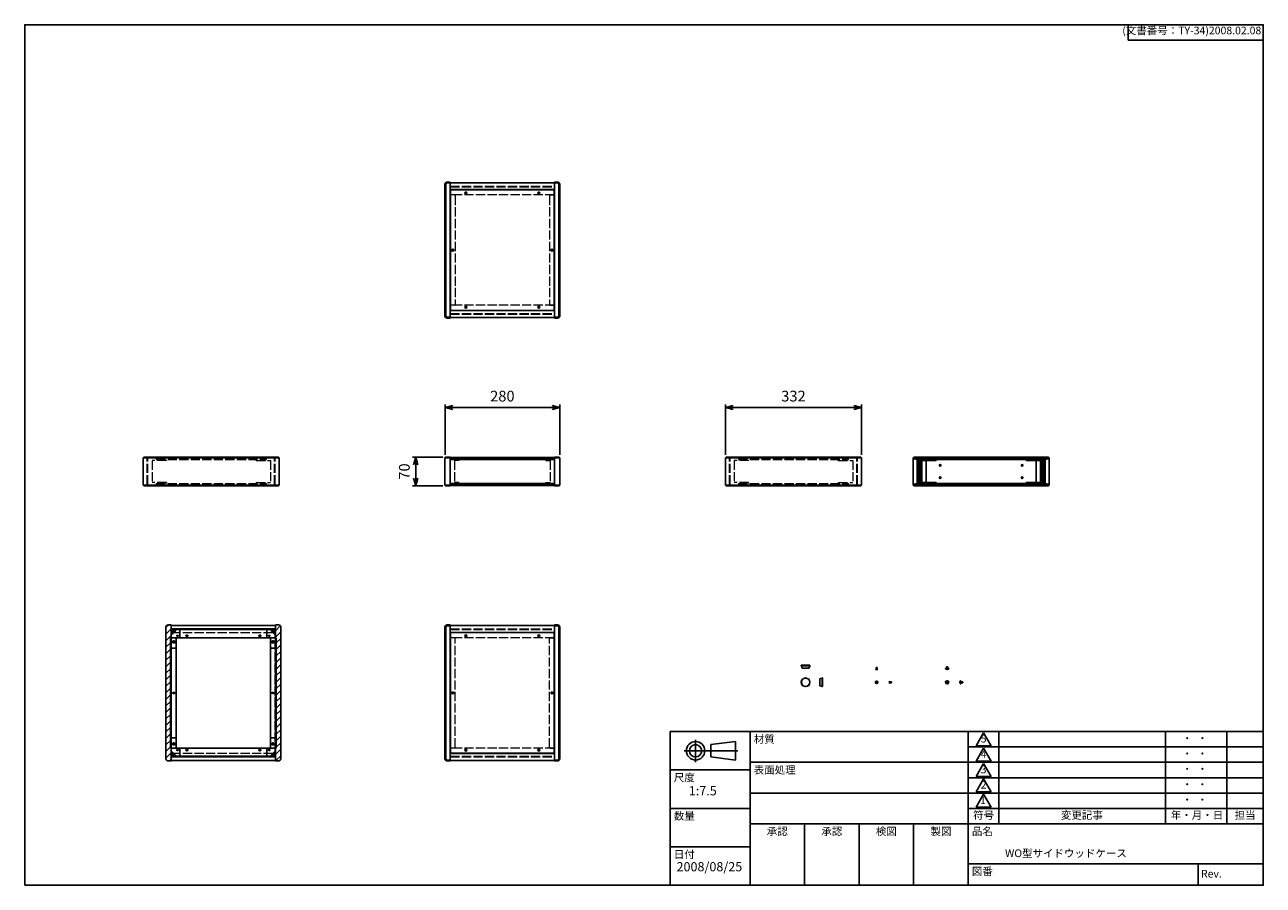
# Model space of a CAD drawing. Units: millimetres. Extents: x 0 to 3023, y 0 to 2100.
import ezdxf
from ezdxf.enums import TextEntityAlignment as Align

# ---------------------------------------------------------------- set-up
doc = ezdxf.new("R2010")
doc.units = ezdxf.units.MM
doc.header["$LTSCALE"] = 7.5
doc.linetypes.add('AM_ISO02W050x2', pattern=[3.75, 3, -0.75])
doc.linetypes.add('gen7a', pattern=[6.875, 4.75, -0.875, 0.375, -0.875])
doc.layers.add('7A', color=4, linetype='gen7a')
doc.layers.add('RAHM2', color=1, linetype='Continuous')
for name, color, linetype, lineweight in [('AM_5', 3, 'Continuous', 25), ('AM_8', 1, 'Continuous', 25), ('側板', 7, 'Continuous', 25), ('側板0', 7, 'AM_ISO02W050x2', 13), ('固定金具', 6, 'Continuous', 25), ('固定金具0', 6, 'AM_ISO02W050x2', 13), ('天板', 3, 'Continuous', 25), ('天板0', 3, 'AM_ISO02W050x2', 13), ('底板', 4, 'Continuous', 25), ('ｺﾞﾑ足', 8, 'Continuous', 25), ('ﾊﾟﾈﾙ', 5, 'Continuous', 25), ('ﾊﾟﾈﾙ0', 5, 'AM_ISO02W050x2', 13), ('ﾋﾞｽ', 8, 'Continuous', 25), ('ﾋﾞｽ0', 8, 'AM_ISO02W050x2', 13), ('ﾌﾚｰﾑ', 2, 'Continuous', 25), ('ﾌﾚｰﾑ0', 2, 'AM_ISO02W050x2', 13)]:
    doc.layers.add(name, color=color, linetype=linetype, lineweight=lineweight)
doc.styles.get("Standard").update_dxf_attribs({"font": 'ISOCP.SHX', "bigfont": 'EXTFONT.SHX'})
doc.dimstyles.new('AM_ISO$0', dxfattribs={"dimtxt": 3.5, "dimasz": 2.5, "dimexe": 1, "dimexo": 1, "dimgap": 1.5, "dimtad": 1, "dimdsep": 46, "dimtxsty": 'Standard', "dimblk": 'OPEN30', "dimcen": 0, "dimclrd": 256, "dimclre": 256, "dimclrt": 2, "dimadec": 0, "dimazin": 2, "dimtp": 0.1, "dimtm": 0.1, "dimtfac": 0.71, "dimtmove": 0, "dimatfit": 3, "dimldrblk": 'OPEN30', "dimfxl": 0, "dimlwd": -1, "dimlwe": -1, "dimarcsym": 0})
pattern_1 = [(45, (0, 0), (-6.36396, 6.36396), [])]

# ---------------------------------------------------------------- blocks, each defined once
blk = doc.blocks.new('TK-A3')
for p, q in [((359, 280), (359, 275)), ((359, 275), (403, 275))]:
    blk.add_line(p, q)
blk.add_lwpolyline([(0, 0), (403, 0), (403, 280), (0, 280)], close=True)
at = {"insert": (402.36, 276.11), "char_height": 2.5, "width": 43.0784, "attachment_point": 9}
blk.add_mtext('(文書番号：TY-34)2008.02.08', dxfattribs=at)
blk = doc.blocks.new('TK-TITLE')
for p, q in [((-193, 50), (-193, 0)), ((0, 50), (-193, 50)), ((-167, 50), (-167, 0)), ((-96, 50), (-96, 0)), ((0, 0), (0, 50)), ((-179.72, 45.75), (-171.72, 46.75)), ((-179.72, 41.75), (-179.72, 45.75)), ((-171.72, 46.75), (-171.72, 40.75)), ((-171.72, 40.75), (-179.72, 41.75)), ((-167, 37.5), (-193, 37.5)), ((-167, 40), (-96, 40)), ((-167, 30), (-96, 30)), ((-167, 25), (-193, 25)), ((-167, 20), (-96, 20)), ((-149.25, 20), (-149.25, 0)), ((-131.5, 20), (-131.5, 0)), ((-113.75, 20), (-113.75, 0)), ((-96, 20), (0, 20)), ((-167, 12.5), (-193, 12.5)), ((-96, 7), (0, 7)), ((-21.18, 0), (-21.18, 7)), ((-193, 0), (0, 0))]:
    blk.add_line(p, q)
for radius in [3, 2]:
    blk.add_circle((-184.72, 43.75), radius)
at = {"layer": '7A'}
for q in [(-184.72, 47.32), (-188.44, 43.75), (-170.94, 43.75), (-184.72, 40.04)]:
    blk.add_line((-184.72, 43.75), q, dxfattribs=at)
at = {"layer": 'RAHM2'}
for p, q in [((-91, 49.6), (-93.42, 45.4)), ((-88.58, 45.4), (-91, 49.6)), ((-86, 50), (-86, 20)), ((-31.82, 50), (-31.82, 20)), ((-11.82, 50), (-11.82, 20)), ((-96, 45), (0, 45)), ((-93.42, 45.4), (-88.58, 45.4)), ((-91, 44.6), (-93.42, 40.4)), ((-88.58, 40.4), (-91, 44.6)), ((-93.42, 40.4), (-88.58, 40.4)), ((-96, 40), (0, 40)), ((-91, 39.6), (-93.42, 35.4)), ((-88.58, 35.4), (-91, 39.6)), ((-96, 35), (0, 35)), ((-93.42, 35.4), (-88.58, 35.4)), ((-91, 34.6), (-93.42, 30.4)), ((-88.58, 30.4), (-91, 34.6)), ((-96, 30), (0, 30)), ((-93.42, 30.4), (-88.58, 30.4)), ((-91, 29.6), (-93.42, 25.4)), ((-88.58, 25.4), (-91, 29.6)), ((-96, 25), (0, 25)), ((-93.42, 25.4), (-88.58, 25.4))]:
    blk.add_line(p, q, dxfattribs=at)
for tag, p, height in [('GEN-TITLE-MAT1', (-148.96, 43.3), 3), ('GEN-TITLE-MAT2', (-148.96, 33.3), 3), ('GEN-TITLE-DES1', (-84.14, 12.83), 3.5), ('GEN-TITLE-DES2', (-84, 9.15), 2.5), ('GEN-TITLE-NR1', (-84, 2), 3), ('GEN-TITLE-NR2', (-8, 1.71), 2.5)]:
    blk.add_attdef(tag, p, '', height=height)
for tag, p in [('GEN-TITLE-SCA', (-177.82, 28.3)), ('GEN-TITLE-QTY', (-175.61, 15.8))]:
    blk.add_attdef(tag, text='', height=3).set_placement(p, align=Align.BOTTOM_RIGHT)
blk.add_attdef('GEN-TITLE-DAT', text='', height=3).set_placement((-180.22, 3.59), align=Align.BOTTOM_CENTER)
for s, p in [('5', (-91, 45.65)), ('4', (-91, 40.65)), ('3', (-91, 35.65)), ('2', (-91, 30.65)), ('1', (-91.19, 25.65))]:
    blk.add_text(s, height=2.5, dxfattribs=at).set_placement(p, align=Align.BOTTOM_CENTER)
at = {"layer": 'RAHM2', "char_height": 2.5}
for s, insert, width, attachment_point in [('材質', (-165.8, 48.8), 60, 1), ('・  ・   ', (-22.28, 47.5), 20, 5), ('・  ・   ', (-22.28, 42.5), 20, 5), ('尺度', (-191.8, 36.3), 20, 1), ('表面処理', (-165.8, 38.8), 60, 1), ('・  ・   ', (-22.28, 37.5), 20, 5), ('・  ・   ', (-22.28, 32.5), 20, 5), ('・  ・   ', (-22.28, 27.5), 20, 5), ('符号', (-91, 22.5), 10, 5), ('変更記事', (-59, 22.5), 45, 5), ('年・月・日', (-21.56, 22.5), 20, 5), ('担当', (-5.91, 22.5), 15, 5), ('数量', (-191.8, 23.8), 20, 1), ('承認', (-158.13, 18.8), 17, 2), ('承認', (-140.38, 18.8), 17, 2), ('検図', (-122.63, 18.8), 17, 2), ('製図', (-104.88, 18.8), 17, 2), ('品名', (-94.8, 18.8), 90, 1), ('日付', (-191.8, 11.3), 60, 1), ('図番', (-94.8, 5.8), 90, 1), ('Rev.', (-16.86, 3.43), 7.9365, 5)]:
    blk.add_mtext(s, dxfattribs=dict(at, insert=insert, width=width, attachment_point=attachment_point))
blk = doc.blocks.new('A$C167B40D0')
at = {"layer": 'ﾋﾞｽ'}
for p, q in [((-1.9, -0.4), (-1.9, 0.4)), ((-1.9, 0.4), (-1.6, 0.4)), ((-0.4, 1.6), (-0.4, 1.8)), ((-0.4, 1.8), (0.4, 1.8)), ((0.4, 1.8), (0.4, 1.6)), ((1.6, 0.4), (1.8, 0.4)), ((1.8, 0.4), (1.8, -0.4)), ((-1.6, -0.4), (-1.9, -0.4)), ((-0.4, -1.9), (-0.4, -1.6)), ((0.4, -1.9), (-0.4, -1.9)), ((0.4, -1.6), (0.4, -1.9)), ((1.8, -0.4), (1.6, -0.4))]:
    blk.add_line(p, q, dxfattribs=at)
for radius in [3.9, 3.15]:
    blk.add_circle((0, 0), radius, dxfattribs=at)
for centre, start, end in [((-1.6, 1.6), 270, 0), ((1.6, 1.6), 180, 270), ((-1.6, -1.6), 0, 90), ((1.6, -1.6), 90, 180)]:
    blk.add_arc(centre, 1.18, start, end, dxfattribs=at)
blk = doc.blocks.new('A$C0B91240F')
at = {"layer": 'ﾋﾞｽ'}
for p, q in [((-1.8, 0.4), (-1.6, 0.4)), ((-1.8, -0.4), (-1.8, 0.4)), ((-0.4, 1.6), (-0.4, 1.8)), ((-0.4, 1.8), (0.4, 1.8)), ((0.4, 1.8), (0.4, 1.6)), ((1.6, 0.4), (1.8, 0.4)), ((1.8, 0.4), (1.8, -0.4)), ((-1.6, -0.4), (-1.8, -0.4)), ((-0.4, -1.8), (-0.4, -1.6)), ((0.4, -1.8), (-0.4, -1.8)), ((0.4, -1.6), (0.4, -1.8)), ((1.8, -0.4), (1.6, -0.4))]:
    blk.add_line(p, q, dxfattribs=at)
blk.add_circle((0, 0), 3, dxfattribs=at)
for centre, start, end in [((-1.6, 1.6), 270, 0), ((1.6, 1.6), 180, 270), ((-1.6, -1.6), 0, 90), ((1.6, -1.6), 90, 180)]:
    blk.add_arc(centre, 1.15, start, end, dxfattribs=at)
blk = doc.blocks.new('A$C27853CC4')
at = {"layer": 'ﾋﾞｽ'}
for p, q in [((0, 3), (0, -3)), ((0, 3), (0.2, 3)), ((1.9, 1.3), (0.2, 3)), ((0.2, -3), (0.2, 3)), ((2.8, 1.5), (2, 1.3)), ((5, 1.5), (2.8, 1.5)), ((2.8, -1.5), (2.8, 1.5)), ((5, 1.5), (5, -1.5)), ((0, -3), (0.2, -3)), ((0.2, -3), (1.9, -1.3)), ((2, -1.3), (2.8, -1.5)), ((2.8, -1.5), (5, -1.5))]:
    blk.add_line(p, q, dxfattribs=at)
for centre, start, end in [((2.1, 1.6), 225, 270), ((2.1, -1.5), 90, 135)]:
    blk.add_arc(centre, 0.3, start, end, dxfattribs=at)
at = {"layer": 'ﾋﾞｽ0'}
for p, q in [((1.8, -1.5), (1.8, 1.5)), ((2.1, 1.2), (5, 1.2)), ((5, -1.2), (2.1, -1.2))]:
    blk.add_line(p, q, dxfattribs=at)
blk = doc.blocks.new('A$C04390E27')
at = {"layer": 'ﾋﾞｽ'}
for p, q in [((-0.5, 3.1), (-1.8, 3)), ((-1.8, 3), (-1.8, -3)), ((-0.5, -3.9), (-0.5, 3.9)), ((-0.5, 3.9), (0, 3.9)), ((0, -3.9), (0, 3.9)), ((0, 1.3), (0.7, 1.5)), ((4.5, 1.5), (0.7, 1.5)), ((0.7, -1.5), (0.7, 1.5)), ((4.5, -1.5), (4.5, 1.5)), ((-0.5, -3.1), (-1.8, -3)), ((-0.5, -3.9), (0, -3.9)), ((0, -1.3), (0.7, -1.5)), ((0.7, -1.5), (4.5, -1.5))]:
    blk.add_line(p, q, dxfattribs=at)
blk.add_arc((5.6, 0), 7.98, 157.6435, 202.3565, dxfattribs=at)
at = {"layer": 'ﾋﾞｽ0'}
for p, q in [((0, 1.2), (4.5, 1.2)), ((0, -1.2), (4.5, -1.2))]:
    blk.add_line(p, q, dxfattribs=at)
blk = doc.blocks.new('_Open30')
at = {"color": 0, "linetype": 'ByBlock', "lineweight": -2}
for p, q in [((-1, 0.27), (0, 0)), ((0, 0), (-1, -0.27)), ((0, 0), (-1, 0))]:
    blk.add_line(p, q, dxfattribs=at)
blk = doc.blocks.new('*D18')
at = {"layer": 'AM_5'}
for p, q in [((1710, 1050.2), (1710, 1173.4)), ((2023.3, 1165.9), (1728.8, 1165.9)), ((2042, 1050.2), (2042, 1173.4))]:
    blk.add_line(p, q, dxfattribs=at)
at = {"layer": 'Defpoints', "color": 0}
for p in [(1710, 1165.9), (1710, 1042.7), (2042, 1042.7)]:
    blk.add_point(p, dxfattribs=at)
at = {"layer": 'AM_5', "xscale": 18.75, "yscale": 18.75, "zscale": 18.75, "rotation": 180}
blk.add_blockref('_Open30', (1710, 1165.9), dxfattribs=at)
at = {"layer": 'AM_5', "xscale": 18.75, "yscale": 18.75, "zscale": 18.75}
blk.add_blockref('_Open30', (2042, 1165.9), dxfattribs=at)
at = {"layer": 'AM_5', "color": 2, "insert": (1876, 1190.3), "char_height": 26.25, "attachment_point": 5}
blk.add_mtext('332', dxfattribs=at)
blk = doc.blocks.new('*D19')
at = {"layer": 'AM_5'}
for p, q in [((1025.6, 1050.2), (1025.6, 1173.4)), ((1286.8, 1165.9), (1044.3, 1165.9)), ((1305.6, 1050.2), (1305.6, 1173.4))]:
    blk.add_line(p, q, dxfattribs=at)
at = {"layer": 'Defpoints', "color": 0}
for p in [(1025.6, 1165.9), (1025.6, 1042.7), (1305.6, 1042.7)]:
    blk.add_point(p, dxfattribs=at)
at = {"layer": 'AM_5', "xscale": 18.75, "yscale": 18.75, "zscale": 18.75, "rotation": 180}
blk.add_blockref('_Open30', (1025.6, 1165.9), dxfattribs=at)
at = {"layer": 'AM_5', "xscale": 18.75, "yscale": 18.75, "zscale": 18.75}
blk.add_blockref('_Open30', (1305.6, 1165.9), dxfattribs=at)
at = {"layer": 'AM_5', "color": 2, "insert": (1165.6, 1190.3), "char_height": 26.25, "attachment_point": 5}
blk.add_mtext('280', dxfattribs=at)
blk = doc.blocks.new('*D20')
at = {"layer": 'AM_5'}
for p, q in [((1020.1, 1044.7), (946.6, 1044.7)), ((954.1, 1025.9), (954.1, 993.4)), ((1020.1, 974.7), (946.6, 974.7))]:
    blk.add_line(p, q, dxfattribs=at)
at = {"layer": 'Defpoints', "color": 0}
for p in [(1027.6, 1044.7), (954.1, 974.7), (1027.6, 974.7)]:
    blk.add_point(p, dxfattribs=at)
at = {"layer": 'AM_5', "xscale": 18.75, "yscale": 18.75, "zscale": 18.75}
for p, rotation in [((954.1, 1044.7), 90), ((954.1, 974.7), 270)]:
    blk.add_blockref('_Open30', p, dxfattribs=dict(at, rotation=rotation))
at = {"layer": 'AM_5', "color": 2, "insert": (929.8, 1009.7), "char_height": 26.25, "attachment_point": 5, "rotation": 90}
blk.add_mtext('70', dxfattribs=at)
blk = doc.blocks.new('A$C6E550556')
at = {"layer": 'ｺﾞﾑ足'}
for p, q in [((-10.5, 0), (10.5, 0)), ((-10.5, 0), (-10.5, -1)), ((10.5, 0), (10.5, -1)), ((-10.5, -1), (10.5, -1)), ((-9, -5.9), (-10.3, -1)), ((-7.5, -7), (7.5, -7)), ((9, -5.9), (10.3, -1))]:
    blk.add_line(p, q, dxfattribs=at)
for centre, start, end in [((-7.5, -5.5), 195, 270), ((7.5, -5.5), 270, 345)]:
    blk.add_arc(centre, 1.5, start, end, dxfattribs=at)
blk = doc.blocks.new('A$C0FC4255B')
at = {"layer": 'ｺﾞﾑ足'}
for radius in [10.5, 10.3]:
    blk.add_circle((0, 0), radius, dxfattribs=at)

msp = doc.modelspace()

# ---------------------------------------------------------------- hatches: boundary and pattern name
at = {"layer": 'AM_8'}
h = msp.add_hatch(dxfattribs=at)
h.set_pattern_fill('_U', color=256, scale=3.75, angle=45, style=0, double=1, pattern_type=0)
h.set_pattern_definition([(45, (2453.1846, 246.9938), (-2.65165, 2.65165), []), (135, (2453.1846, 246.9938), (-2.65165, -2.65165), [])])
h.paths.add_polyline_path([(2199.63, 1040.694), (2186.93, 1040.694), (2186.63, 1040.694), (2186.63, 1043.694), (2169.63, 1043.694), (2169.63, 1040.694), (2178.03, 1038.694), (2178.03, 1041.194), (2179.63, 1041.194), (2179.63, 1038.694), (2199.63, 1038.694)])
h = msp.add_hatch(dxfattribs=at)
h.set_pattern_fill('_U', color=256, scale=9, angle=45, style=0, pattern_type=0)
h.set_pattern_definition(pattern_1)
h.paths.add_polyline_path([(2179.58, 978.194), (2179.58, 1041.194), (2178.08, 1041.194), (2178.08, 978.194)])
h = msp.add_hatch(dxfattribs=at)
h.set_pattern_fill('_U', color=256, scale=11.25, angle=135, style=0, pattern_type=0)
h.set_pattern_definition([(135, (2458.235, 246.994), (-7.95495, -7.95495), [])])
h.paths.add_polyline_path([(2186.93, 1040.694), (2199.63, 1040.694), (2199.68, 1040.694), (2481.43, 1040.694), (2481.43, 1042.694), (2186.93, 1042.694)])
h = msp.add_hatch(dxfattribs=at)
h.set_pattern_fill('_U', color=256, scale=3.75, angle=45, style=0, double=1, pattern_type=0)
h.set_pattern_definition([(45, (2623.1846, 246.9938), (-2.65165, 2.65165), []), (135, (2623.1846, 246.9938), (-2.65165, -2.65165), [])])
h.paths.add_polyline_path([(2498.73, 1043.694), (2481.73, 1043.694), (2481.73, 1040.694), (2468.73, 1040.694), (2468.73, 1038.694), (2488.73, 1038.694), (2488.73, 1041.194), (2488.78, 1041.194), (2490.28, 1041.194), (2490.33, 1041.194), (2490.33, 1038.694), (2498.73, 1040.694)])
h = msp.add_hatch(dxfattribs=at)
h.set_pattern_fill('_U', color=256, scale=9, angle=45, style=0, pattern_type=0)
h.set_pattern_definition(pattern_1)
h.paths.add_polyline_path([(2488.78, 1041.194), (2488.78, 978.194), (2490.28, 978.194), (2490.28, 1041.194)])
h = msp.add_hatch(dxfattribs=at)
h.set_pattern_fill('_U', color=256, scale=3.75, angle=45, style=0, double=1, pattern_type=0)
h.set_pattern_definition([(45, (2453.1846, 425.9938), (-2.65165, 2.65165), []), (135, (2453.1846, 425.9938), (-2.65165, -2.65165), [])])
h.paths.add_polyline_path([(2179.63, 978.194), (2178.03, 978.194), (2178.03, 980.694), (2169.63, 978.694), (2169.63, 975.694), (2186.63, 975.694), (2186.63, 978.694), (2186.93, 978.694), (2199.63, 978.694), (2199.63, 980.694), (2179.63, 980.694)])
h = msp.add_hatch(dxfattribs=at)
h.set_pattern_fill('_U', color=256, scale=11.25, angle=135, style=0, pattern_type=0)
h.set_pattern_definition([(135, (2468.755, 183.994), (-7.95495, -7.95495), [])])
h.paths.add_polyline_path([(2199.68, 978.694), (2199.63, 978.694), (2186.93, 978.694), (2186.93, 976.694), (2481.43, 976.694), (2481.43, 978.694), (2468.73, 978.694), (2468.68, 978.694), (2200.252, 978.694)])
h = msp.add_hatch(dxfattribs=at)
h.set_pattern_fill('_U', color=256, scale=3.75, angle=45, style=0, double=1, pattern_type=0)
h.set_pattern_definition([(45, (2623.1846, 425.9938), (-2.65165, 2.65165), []), (135, (2623.1846, 425.9938), (-2.65165, -2.65165), [])])
h.paths.add_polyline_path([(2498.73, 978.694), (2490.33, 980.694), (2490.33, 978.194), (2488.73, 978.194), (2488.73, 980.694), (2468.73, 980.694), (2468.73, 978.694), (2481.43, 978.694), (2481.73, 978.694), (2481.73, 975.694), (2498.73, 975.694)])
h = msp.add_hatch(dxfattribs=at)
h.set_pattern_fill('_U', color=256, scale=11.25, angle=45, style=0, pattern_type=0)
h.set_pattern_definition([(45, (-161.031, 202.529), (-7.95495, 7.95495), [])])
edge = h.paths.add_edge_path()
edge.add_line((357.675, 603.798), (357.675, 613.798))
edge.add_line((357.675, 613.798), (357.675, 623.798))
edge.add_line((357.675, 623.798), (357.675, 633.798))
edge.add_line((357.675, 633.798), (357.675, 635.298))
edge.add_line((357.675, 635.298), (350.175, 635.298))
edge.add_arc((350.175, 629.798), 5.5, 90, 180)
edge.add_line((344.675, 629.798), (344.675, 308.798))
edge.add_arc((350.175, 308.798), 5.5, 180, 270)
edge.add_line((350.175, 303.298), (357.675, 303.298))
edge.add_line((357.675, 303.298), (357.675, 304.798))
edge.add_line((357.675, 304.798), (357.675, 314.798))
edge.add_line((357.675, 314.798), (357.675, 324.798))
edge.add_line((357.675, 324.798), (357.675, 334.798))
edge.add_line((357.675, 334.798), (355.675, 334.798))
edge.add_line((355.675, 334.798), (355.675, 603.798))
edge.add_line((355.675, 603.798), (357.675, 603.798))
h = msp.add_hatch(dxfattribs=at)
h.set_pattern_fill('_U', color=256, scale=11.25, angle=45, style=0, pattern_type=0)
h.set_pattern_definition([(45, (107.969, 244.744), (-7.95495, 7.95495), [])])
edge = h.paths.add_edge_path()
edge.add_line((613.675, 603.798), (613.675, 334.798))
edge.add_line((613.675, 334.798), (611.675, 334.798))
edge.add_line((611.675, 334.798), (611.675, 303.298))
edge.add_line((611.675, 303.298), (619.175, 303.298))
edge.add_arc((619.175, 308.798), 5.5, 270, 360)
edge.add_line((624.675, 308.798), (624.675, 629.798))
edge.add_arc((619.175, 629.798), 5.5, 0, 90)
edge.add_line((619.175, 635.298), (611.675, 635.298))
edge.add_line((611.675, 635.298), (611.675, 603.798))
edge.add_line((611.675, 603.798), (613.675, 603.798))
h = msp.add_hatch(dxfattribs=at)
h.set_pattern_fill('_U', color=256, scale=11.25, angle=135, style=0, pattern_type=0)
h.set_pattern_definition([(135, (47.969, 294.744), (-7.95495, -7.95495), [])])
h.paths.add_polyline_path([(357.675, 623.848), (611.675, 623.848), (611.675, 625.348), (357.675, 625.348)])
h = msp.add_hatch(dxfattribs=at)
h.set_pattern_fill('_U', color=256, scale=2.5, angle=45, style=0, double=1, pattern_type=0)
h.set_pattern_definition([(45, (-32.0314, 426.467), (-1.767767, 1.767767), []), (135, (-32.0314, 426.467), (-1.767767, -1.767767), [])])
edge = h.paths.add_edge_path()
edge.add_line((360.675, 613.798), (363.125, 616.248))
edge.add_line((363.125, 616.248), (363.125, 617.048))
edge.add_arc((363.125, 618.348), 1.3, 0, 270, ccw=False)
edge.add_line((364.425, 618.348), (365.225, 618.348))
edge.add_line((365.225, 618.348), (367.675, 620.798))
edge.add_line((367.675, 620.798), (367.675, 623.798))
edge.add_line((367.675, 623.798), (357.675, 623.798))
edge.add_line((357.675, 623.798), (357.675, 613.798))
edge.add_line((357.675, 613.798), (360.675, 613.798))
h = msp.add_hatch(dxfattribs=at)
h.set_pattern_fill('_U', color=256, scale=2.5, angle=45, style=0, double=1, pattern_type=0)
h.set_pattern_definition([(45, (212.2752, 425.6568), (-1.767767, 1.767767), []), (135, (212.2752, 425.6568), (-1.767767, -1.767767), [])])
edge = h.paths.add_edge_path()
edge.add_line((606.225, 616.248), (608.675, 613.798))
edge.add_line((608.675, 613.798), (611.675, 613.798))
edge.add_line((611.675, 613.798), (611.675, 623.798))
edge.add_line((611.675, 623.798), (601.675, 623.798))
edge.add_line((601.675, 623.798), (601.675, 620.798))
edge.add_line((601.675, 620.798), (604.125, 618.348))
edge.add_line((604.125, 618.348), (604.925, 618.348))
edge.add_arc((606.225, 618.348), 1.3, -90, 180, ccw=False)
edge.add_line((606.225, 617.048), (606.225, 616.248))
h = msp.add_hatch(dxfattribs=at)
h.set_pattern_fill('_U', color=256, scale=11.25, angle=45, style=0, pattern_type=0)
h.set_pattern_definition([(45, (-32.031, 244.744), (-7.95495, 7.95495), [])])
h.paths.add_polyline_path([(357.675, 334.798), (357.675, 603.798), (355.675, 603.798), (355.675, 334.798)])
h = msp.add_hatch(dxfattribs=at)
h.set_pattern_fill('_U', color=256, scale=11.25, angle=45, style=0, pattern_type=0)
h.set_pattern_definition([(45, (106.668, 243.964), (-7.95495, 7.95495), [])])
h.paths.add_polyline_path([(611.675, 603.798), (611.675, 334.798), (613.675, 334.798), (613.675, 603.798)])
h = msp.add_hatch(dxfattribs=at)
h.set_pattern_fill('_U', color=256, scale=2.5, angle=45, style=0, double=1, pattern_type=0)
h.set_pattern_definition([(45, (-32.0314, 124.7438), (-1.767767, 1.767767), []), (135, (-32.0314, 124.7438), (-1.767767, -1.767767), [])])
edge = h.paths.add_edge_path()
edge.add_line((367.675, 314.798), (367.675, 317.798))
edge.add_line((367.675, 317.798), (365.225, 320.248))
edge.add_line((365.225, 320.248), (364.425, 320.248))
edge.add_arc((363.125, 320.248), 1.3, 90, 360, ccw=False)
edge.add_line((363.125, 321.548), (363.125, 322.348))
edge.add_line((363.125, 322.348), (360.675, 324.798))
edge.add_line((360.675, 324.798), (357.675, 324.798))
edge.add_line((357.675, 324.798), (357.675, 314.798))
edge.add_line((357.675, 314.798), (364.345, 314.798))
edge.add_line((364.345, 314.798), (367.675, 314.798))
h = msp.add_hatch(dxfattribs=at)
h.set_pattern_fill('_U', color=256, scale=11.25, angle=135, style=0, pattern_type=0)
h.set_pattern_definition([(135, (47.969, 124.744), (-7.95495, -7.95495), [])])
h.paths.add_polyline_path([(357.675, 313.248), (611.675, 313.248), (611.675, 314.748), (357.675, 314.748)])
h = msp.add_hatch(dxfattribs=at)
h.set_pattern_fill('_U', color=256, scale=2.5, angle=45, style=0, double=1, pattern_type=0)
h.set_pattern_definition([(45, (216.7084, 124.7438), (-1.767767, 1.767767), []), (135, (216.7084, 124.7438), (-1.767767, -1.767767), [])])
edge = h.paths.add_edge_path()
edge.add_line((611.675, 324.798), (608.675, 324.798))
edge.add_line((608.675, 324.798), (606.225, 322.348))
edge.add_line((606.225, 322.348), (606.225, 321.548))
edge.add_arc((606.225, 320.248), 1.3, -180, 90, ccw=False)
edge.add_line((604.925, 320.248), (604.125, 320.248))
edge.add_line((604.125, 320.248), (601.675, 317.798))
edge.add_line((601.675, 317.798), (601.675, 314.798))
edge.add_line((601.675, 314.798), (611.675, 314.798))
edge.add_line((611.675, 314.798), (611.675, 324.798))

# ---------------------------------------------------------------- linework, layer by layer
at = {"layer": '側板'}
for p, q in [((1025.577, 1389.59), (1025.577, 1710.59)), ((1027.577, 1389.59), (1027.577, 1710.59)), ((1031.077, 1716.09), (1038.577, 1716.09)), ((1031.077, 1714.09), (1038.577, 1714.09)), ((1038.577, 1384.09), (1038.577, 1716.09)), ((1300.077, 1716.09), (1292.577, 1716.09)), ((1292.577, 1384.09), (1292.577, 1716.09)), ((1300.077, 1714.09), (1292.577, 1714.09)), ((1303.577, 1389.59), (1303.577, 1710.59)), ((1305.577, 1389.59), (1305.577, 1710.59)), ((1031.077, 1386.09), (1038.577, 1386.09)), ((1031.077, 1384.09), (1038.577, 1384.09)), ((1300.077, 1386.09), (1292.577, 1386.09)), ((1300.077, 1384.09), (1292.577, 1384.09)), ((291.137, 1044.694), (289.137, 1042.694)), ((289.137, 1042.694), (289.137, 976.694)), ((289.137, 1042.694), (621.137, 1042.694)), ((291.137, 1044.694), (619.137, 1044.694)), ((621.137, 1042.694), (619.137, 1044.694)), ((621.137, 976.694), (621.137, 1042.694)), ((1027.577, 1044.694), (1025.577, 1042.694)), ((1025.577, 1042.694), (1025.577, 976.694)), ((1038.577, 1042.694), (1025.577, 1042.694)), ((1027.577, 1044.694), (1038.577, 1044.694)), ((1038.577, 1044.694), (1038.577, 974.694)), ((1303.577, 1044.694), (1292.577, 1044.694)), ((1292.577, 1044.694), (1292.577, 974.694)), ((1292.577, 1042.694), (1305.577, 1042.694)), ((1303.577, 1044.694), (1305.577, 1042.694)), ((1305.577, 1042.694), (1305.577, 976.694)), ((1712.016, 1044.694), (1710.016, 1042.694)), ((1710.016, 1042.694), (1710.016, 976.694)), ((1710.016, 1042.694), (2042.016, 1042.694)), ((1712.016, 1044.694), (2040.016, 1044.694)), ((2042.016, 1042.694), (2040.016, 1044.694)), ((2042.016, 976.694), (2042.016, 1042.694)), ((2168.18, 1042.694), (2170.18, 1044.694)), ((2168.18, 976.694), (2168.18, 1042.694)), ((2498.18, 1044.694), (2170.18, 1044.694)), ((2468.68, 1040.694), (2199.68, 1040.694)), ((2199.68, 1038.594), (2199.68, 1040.694)), ((2468.68, 1038.694), (2199.68, 1038.694)), ((2199.68, 982.794), (2199.68, 1036.594)), ((2468.68, 1040.694), (2468.68, 1038.594)), ((2468.68, 1036.594), (2468.68, 982.794)), ((2498.18, 1044.694), (2500.18, 1042.694)), ((2500.18, 1042.694), (2500.18, 976.694)), ((289.137, 976.694), (291.137, 974.694)), ((289.137, 976.694), (621.137, 976.694)), ((291.137, 974.694), (619.137, 974.694)), ((619.137, 974.694), (621.137, 976.694)), ((1025.577, 976.694), (1027.577, 974.694)), ((1038.577, 976.694), (1025.577, 976.694)), ((1027.577, 974.694), (1038.577, 974.694)), ((1292.577, 976.694), (1305.577, 976.694)), ((1303.577, 974.694), (1292.577, 974.694)), ((1305.577, 976.694), (1303.577, 974.694)), ((1710.016, 976.694), (1712.016, 974.694)), ((1710.016, 976.694), (2042.016, 976.694)), ((1712.016, 974.694), (2040.016, 974.694)), ((2040.016, 974.694), (2042.016, 976.694)), ((2170.18, 974.694), (2168.18, 976.694)), ((2498.18, 974.694), (2170.18, 974.694)), ((2199.68, 978.694), (2199.68, 980.794)), ((2468.68, 980.694), (2199.68, 980.694)), ((2468.68, 978.694), (2199.68, 978.694)), ((2468.68, 980.794), (2468.68, 978.694)), ((2500.18, 976.694), (2498.18, 974.694)), ((350.175, 635.298), (357.675, 635.298)), ((357.675, 635.298), (357.675, 303.298)), ((619.175, 635.298), (611.675, 635.298)), ((611.675, 635.298), (611.675, 303.298)), ((1031.077, 635.298), (1038.577, 635.298)), ((1038.577, 635.298), (1038.577, 303.298)), ((1300.077, 635.298), (1292.577, 635.298)), ((1292.577, 635.298), (1292.577, 303.298)), ((344.675, 629.798), (344.675, 308.798)), ((624.675, 629.798), (624.675, 308.798)), ((1025.577, 629.798), (1025.577, 308.798)), ((1027.577, 629.798), (1027.577, 308.798)), ((1031.077, 633.298), (1038.577, 633.298)), ((1300.077, 633.298), (1292.577, 633.298)), ((1303.577, 629.798), (1303.577, 308.798)), ((1305.577, 629.798), (1305.577, 308.798)), ((367.675, 603.798), (355.675, 603.798)), ((355.675, 334.798), (355.675, 603.798)), ((369.675, 336.798), (369.675, 601.798)), ((599.675, 336.798), (599.675, 601.798)), ((601.675, 603.798), (613.675, 603.798)), ((613.675, 334.798), (613.675, 603.798)), ((367.675, 334.798), (355.675, 334.798)), ((601.675, 334.798), (613.675, 334.798)), ((350.175, 303.298), (357.675, 303.298)), ((619.175, 303.298), (611.675, 303.298)), ((1031.077, 305.298), (1038.577, 305.298)), ((1031.077, 303.298), (1038.577, 303.298)), ((1300.077, 305.298), (1292.577, 305.298)), ((1300.077, 303.298), (1292.577, 303.298))]:
    msp.add_line(p, q, dxfattribs=at)
for centre, radius in [((1044.577, 1550.09), 1.3), ((1286.577, 1550.09), 1.3), ((2234.18, 1024.694), 2), ((2434.18, 1024.694), 2), ((2234.18, 994.694), 2), ((2434.18, 994.694), 2), ((363.675, 593.798), 1.75), ((605.675, 593.798), 1.75), ((363.675, 469.298), 1.3), ((605.675, 469.298), 1.3), ((1044.577, 469.298), 1.3), ((1286.577, 469.298), 1.3), ((363.675, 344.798), 1.75), ((605.675, 344.798), 1.75)]:
    msp.add_circle(centre, radius, dxfattribs=at)
for centre, radius, start, end in [((1031.077, 1710.59), 5.5, 90, 180), ((1031.077, 1710.59), 3.5, 90, 180), ((1300.077, 1710.59), 5.5, 0, 90), ((1300.077, 1710.59), 3.5, 0, 90), ((1031.077, 1389.59), 5.5, 180, 270), ((1031.077, 1389.59), 3.5, 180, 270), ((1300.077, 1389.59), 5.5, 270, 0), ((1300.077, 1389.59), 3.5, 270, 0), ((350.175, 629.798), 5.5, 90, 180), ((619.175, 629.798), 5.5, 0, 90), ((1031.077, 629.798), 5.5, 90, 180), ((1300.077, 629.798), 5.5, 0, 90), ((1031.077, 629.798), 3.5, 90, 180), ((1300.077, 629.798), 3.5, 0, 90), ((367.675, 601.798), 2, 0, 90), ((601.675, 601.798), 2, 90, 180), ((367.675, 336.798), 2, 270, 0), ((601.675, 336.798), 2, 180, 270), ((350.175, 308.798), 5.5, 180, 270), ((619.175, 308.798), 5.5, 270, 0), ((1031.077, 308.798), 5.5, 180, 270), ((1031.077, 308.798), 3.5, 180, 270), ((1300.077, 308.798), 5.5, 270, 0), ((1300.077, 308.798), 3.5, 270, 0)]:
    msp.add_arc(centre, radius, start, end, dxfattribs=at)
at = {"layer": '側板0'}
for p, q in [((1048.577, 1684.59), (1038.577, 1684.59)), ((1050.577, 1682.59), (1050.577, 1417.59)), ((1280.577, 1682.59), (1280.577, 1417.59)), ((1282.577, 1684.59), (1292.577, 1684.59)), ((1048.577, 1415.59), (1038.577, 1415.59)), ((1282.577, 1415.59), (1292.577, 1415.59)), ((320.637, 1040.694), (320.637, 1038.694)), ((320.637, 1040.694), (589.637, 1040.694)), ((320.637, 1038.694), (589.637, 1038.694)), ((589.637, 1038.694), (589.637, 1040.694)), ((1741.516, 1040.694), (1741.516, 1038.694)), ((1741.516, 1040.694), (2010.516, 1040.694)), ((1741.516, 1038.694), (2010.516, 1038.694)), ((2010.516, 1038.694), (2010.516, 1040.694)), ((320.637, 980.694), (320.637, 978.694)), ((320.637, 980.694), (589.637, 980.694)), ((320.637, 978.694), (589.637, 978.694)), ((589.637, 978.694), (589.637, 980.694)), ((1741.516, 980.694), (1741.516, 978.694)), ((1741.516, 980.694), (2010.516, 980.694)), ((1741.516, 978.694), (2010.516, 978.694)), ((2010.516, 978.694), (2010.516, 980.694)), ((1048.577, 603.798), (1038.577, 603.798)), ((1050.577, 336.798), (1050.577, 601.798)), ((1280.577, 336.798), (1280.577, 601.798)), ((1282.577, 603.798), (1292.577, 603.798)), ((1048.577, 334.798), (1038.577, 334.798)), ((1282.577, 334.798), (1292.577, 334.798))]:
    msp.add_line(p, q, dxfattribs=at)
for centre, radius in [((1044.577, 1550.09), 1.5), ((1286.577, 1550.09), 1.5), ((363.675, 593.798), 3.25), ((605.675, 593.798), 3.25), ((363.675, 469.298), 1.5), ((605.675, 469.298), 1.5), ((1044.577, 469.298), 1.5), ((1286.577, 469.298), 1.5), ((363.675, 344.798), 3.25), ((605.675, 344.798), 3.25)]:
    msp.add_circle(centre, radius, dxfattribs=at)
for centre, start, end in [((1048.577, 1682.59), 0, 90), ((1282.577, 1682.59), 90, 180), ((1048.577, 1417.59), 270, 0), ((1282.577, 1417.59), 180, 270), ((1048.577, 601.798), 0, 90), ((1282.577, 601.798), 90, 180), ((1048.577, 336.798), 270, 0), ((1282.577, 336.798), 180, 270)]:
    msp.add_arc(centre, 2, start, end, dxfattribs=at)
at = {"layer": '固定金具'}
for p, q in [((2179.68, 1038.594), (2224.68, 1038.594)), ((2179.68, 1038.594), (2179.68, 980.794)), ((2224.68, 1036.594), (2179.68, 1036.594)), ((2182.68, 1036.594), (2182.68, 982.794)), ((2185.13, 1036.594), (2185.13, 982.794)), ((2186.43, 1036.594), (2186.43, 982.794)), ((2187.23, 1036.594), (2187.23, 982.794)), ((2189.68, 1036.594), (2189.68, 982.794)), ((2199.68, 1036.594), (2199.68, 1038.594)), ((2224.68, 1036.594), (2224.68, 1038.594)), ((2488.68, 1038.594), (2443.68, 1038.594)), ((2443.68, 1036.594), (2443.68, 1038.594)), ((2443.68, 1036.594), (2488.68, 1036.594)), ((2468.68, 1036.594), (2468.68, 1038.594)), ((2478.68, 1036.594), (2478.68, 982.794)), ((2481.13, 1036.594), (2481.13, 982.794)), ((2481.93, 1036.594), (2481.93, 982.794)), ((2483.23, 1036.594), (2483.23, 982.794)), ((2485.68, 1036.594), (2485.68, 982.794)), ((2488.68, 1038.594), (2488.68, 980.794)), ((2224.68, 982.794), (2179.68, 982.794)), ((2179.68, 980.794), (2224.68, 980.794)), ((2199.68, 982.794), (2199.68, 980.794)), ((2224.68, 982.794), (2224.68, 980.794)), ((2443.68, 982.794), (2488.68, 982.794)), ((2443.68, 982.794), (2443.68, 980.794)), ((2488.68, 980.794), (2443.68, 980.794)), ((2468.68, 982.794), (2468.68, 980.794)), ((377.675, 623.798), (357.675, 623.798)), ((357.675, 623.798), (357.675, 579.798)), ((357.675, 613.798), (360.675, 613.798)), ((363.125, 616.248), (360.675, 613.798)), ((363.125, 617.048), (363.125, 616.248)), ((364.425, 618.348), (365.225, 618.348)), ((367.675, 620.798), (365.225, 618.348)), ((367.675, 623.798), (367.675, 620.798)), ((378.675, 604.798), (378.675, 622.798)), ((590.675, 604.798), (590.675, 622.798)), ((591.675, 623.798), (611.675, 623.798)), ((601.675, 623.798), (601.675, 620.798)), ((601.675, 620.798), (604.125, 618.348)), ((604.925, 618.348), (604.125, 618.348)), ((606.225, 617.048), (606.225, 616.248)), ((606.225, 616.248), (608.675, 613.798)), ((611.675, 613.798), (608.675, 613.798)), ((611.675, 623.798), (611.675, 579.798)), ((358.675, 578.798), (368.675, 578.798)), ((369.675, 602.798), (369.675, 579.798)), ((377.675, 603.798), (370.675, 603.798)), ((591.675, 603.798), (598.675, 603.798)), ((599.675, 602.798), (599.675, 579.798)), ((610.675, 578.798), (600.675, 578.798)), ((357.675, 314.798), (357.675, 358.798)), ((358.675, 359.798), (368.675, 359.798)), ((369.675, 335.798), (369.675, 358.798)), ((377.675, 334.798), (370.675, 334.798)), ((378.675, 333.798), (378.675, 315.798)), ((590.675, 333.798), (590.675, 315.798)), ((591.675, 334.798), (598.675, 334.798)), ((599.675, 335.798), (599.675, 358.798)), ((610.675, 359.798), (600.675, 359.798)), ((611.675, 314.798), (611.675, 358.798)), ((357.675, 324.798), (360.675, 324.798)), ((377.675, 314.798), (357.675, 314.798)), ((363.125, 322.348), (360.675, 324.798)), ((363.125, 321.548), (363.125, 322.348)), ((364.425, 320.248), (365.225, 320.248)), ((367.675, 317.798), (365.225, 320.248)), ((367.675, 314.798), (367.675, 317.798)), ((591.675, 314.798), (611.675, 314.798)), ((601.675, 317.798), (604.125, 320.248)), ((601.675, 314.798), (601.675, 317.798)), ((604.925, 320.248), (604.125, 320.248)), ((606.225, 322.348), (608.675, 324.798)), ((606.225, 321.548), (606.225, 322.348)), ((611.675, 324.798), (608.675, 324.798))]:
    msp.add_line(p, q, dxfattribs=at)
for centre in [(372.675, 608.798), (596.675, 608.798), (363.675, 593.798), (605.675, 593.798), (363.675, 344.798), (605.675, 344.798), (372.675, 329.798), (596.675, 329.798)]:
    msp.add_circle(centre, 1.3, dxfattribs=at)
for centre, radius, start, end in [((363.125, 618.348), 1.3, 0, 270), ((377.675, 622.798), 1, 0, 90), ((377.675, 604.798), 1, 270, 0), ((591.675, 622.798), 1, 90, 180), ((591.675, 604.798), 1, 180, 270), ((606.225, 618.348), 1.3, 270, 180), ((358.675, 579.798), 1, 180, 270), ((368.675, 579.798), 1, 270, 0), ((370.675, 602.798), 1, 90, 180), ((598.675, 602.798), 1, 0, 90), ((600.675, 579.798), 1, 180, 270), ((610.675, 579.798), 1, 270, 0), ((358.675, 358.798), 1, 90, 180), ((368.675, 358.798), 1, 0, 90), ((370.675, 335.798), 1, 180, 270), ((377.675, 333.798), 1, 0, 90), ((591.675, 333.798), 1, 90, 180), ((598.675, 335.798), 1, 270, 0), ((600.675, 358.798), 1, 90, 180), ((610.675, 358.798), 1, 0, 90), ((363.125, 320.248), 1.3, 90, 0), ((377.675, 315.798), 1, 270, 0), ((591.675, 315.798), 1, 180, 270), ((606.225, 320.248), 1.3, 180, 90)]:
    msp.add_arc(centre, radius, start, end, dxfattribs=at)
at = {"layer": '固定金具0'}
for p, q in [((345.637, 1036.594), (310.637, 1036.594)), ((310.637, 1036.594), (310.637, 982.794)), ((345.637, 1036.594), (345.637, 1038.594)), ((564.637, 1036.594), (564.637, 1038.594)), ((564.637, 1036.594), (599.637, 1036.594)), ((599.637, 1036.594), (599.637, 982.794)), ((1059.577, 1036.594), (1048.577, 1036.594)), ((1048.577, 1036.594), (1048.577, 982.794)), ((1059.577, 1038.594), (1059.577, 1036.594)), ((1271.577, 1038.594), (1271.577, 1036.594)), ((1271.577, 1036.594), (1282.577, 1036.594)), ((1282.577, 1036.594), (1282.577, 982.794)), ((1766.516, 1036.594), (1731.516, 1036.594)), ((1731.516, 1036.594), (1731.516, 982.794)), ((1766.516, 1036.594), (1766.516, 1038.594)), ((1985.516, 1036.594), (1985.516, 1038.594)), ((1985.516, 1036.594), (2020.516, 1036.594)), ((2020.516, 1036.594), (2020.516, 982.794)), ((345.637, 982.794), (310.637, 982.794)), ((345.637, 982.794), (345.637, 980.794)), ((564.637, 982.794), (599.637, 982.794)), ((564.637, 982.794), (564.637, 980.794)), ((1059.577, 982.794), (1048.577, 982.794)), ((1059.577, 980.794), (1059.577, 982.794)), ((1271.577, 982.794), (1282.577, 982.794)), ((1271.577, 980.794), (1271.577, 982.794)), ((1766.516, 982.794), (1731.516, 982.794)), ((1766.516, 982.794), (1766.516, 980.794)), ((1985.516, 982.794), (2020.516, 982.794)), ((1985.516, 982.794), (1985.516, 980.794))]:
    msp.add_line(p, q, dxfattribs=at)
for centre in [(372.675, 608.798), (596.675, 608.798), (363.675, 593.798), (605.675, 593.798), (363.675, 344.798), (605.675, 344.798), (372.675, 329.798), (596.675, 329.798)]:
    msp.add_circle(centre, 1.5, dxfattribs=at)
at = {"layer": '天板'}
for p, q in [((1038.827, 1697.34), (1038.827, 1402.84)), ((1292.327, 1697.34), (1038.827, 1697.34)), ((1292.327, 1697.34), (1292.327, 1402.84)), ((1292.327, 1402.84), (1038.827, 1402.84)), ((2186.93, 1042.694), (2481.43, 1042.694)), ((2186.93, 1040.694), (2186.93, 1042.694)), ((2186.93, 1040.694), (2481.43, 1040.694)), ((2481.43, 1040.694), (2481.43, 1042.694))]:
    msp.add_line(p, q, dxfattribs=at)
for centre in [(1076.577, 1689.59), (1254.577, 1689.59), (1044.577, 1550.09), (1286.577, 1550.09), (1076.577, 1410.59), (1254.577, 1410.59)]:
    msp.add_circle(centre, 2.25, dxfattribs=at)
at = {"layer": '天板0'}
for p, q in [((357.925, 616.548), (611.425, 616.548)), ((357.925, 322.048), (357.925, 616.548)), ((611.425, 322.048), (611.425, 616.548)), ((357.925, 322.048), (611.425, 322.048))]:
    msp.add_line(p, q, dxfattribs=at)
for centre in [(395.675, 608.798), (573.675, 608.798), (363.675, 469.298), (605.675, 469.298), (395.675, 329.798), (573.675, 329.798)]:
    msp.add_circle(centre, 2.25, dxfattribs=at)
at = {"layer": '底板'}
for p, q in [((2186.93, 978.694), (2481.43, 978.694)), ((2186.93, 978.694), (2186.93, 976.694)), ((2186.93, 976.694), (2481.43, 976.694)), ((2481.43, 978.694), (2481.43, 976.694)), ((1292.327, 616.548), (1038.827, 616.548)), ((1038.827, 322.048), (1038.827, 616.548)), ((1292.327, 322.048), (1292.327, 616.548)), ((1292.327, 322.048), (1038.827, 322.048))]:
    msp.add_line(p, q, dxfattribs=at)
for centre in [(1076.577, 608.798), (1254.577, 608.798), (1044.577, 469.298), (1286.577, 469.298), (1076.577, 329.798), (1254.577, 329.798)]:
    msp.add_circle(centre, 2.25, dxfattribs=at)
at = {"layer": 'ﾊﾟﾈﾙ'}
for p, q in [((1038.577, 978.194), (1038.577, 1041.194)), ((1292.577, 978.194), (1292.577, 1041.194)), ((2179.58, 1041.194), (2178.08, 1041.194)), ((2178.08, 978.194), (2178.08, 1041.194)), ((2179.58, 978.194), (2179.58, 1041.194)), ((2488.78, 1041.194), (2490.28, 1041.194)), ((2488.78, 978.194), (2488.78, 1041.194)), ((2490.28, 978.194), (2490.28, 1041.194)), ((2179.58, 978.194), (2178.08, 978.194)), ((2488.78, 978.194), (2490.28, 978.194)), ((357.675, 625.348), (611.675, 625.348)), ((357.675, 625.348), (357.675, 623.848)), ((357.675, 623.848), (611.675, 623.848)), ((611.675, 625.348), (611.675, 623.848)), ((357.675, 314.748), (611.675, 314.748)), ((357.675, 313.248), (357.675, 314.748)), ((357.675, 313.248), (611.675, 313.248)), ((611.675, 313.248), (611.675, 314.748))]:
    msp.add_line(p, q, dxfattribs=at)
at = {"layer": 'ﾊﾟﾈﾙ0'}
for p, q in [((1038.577, 1706.14), (1292.577, 1706.14)), ((1038.577, 1706.14), (1038.577, 1704.64)), ((1038.577, 1704.64), (1292.577, 1704.64)), ((1292.577, 1706.14), (1292.577, 1704.64)), ((1038.577, 1395.54), (1292.577, 1395.54)), ((1038.577, 1394.04), (1038.577, 1395.54)), ((1038.577, 1394.04), (1292.577, 1394.04)), ((1292.577, 1394.04), (1292.577, 1395.54)), ((300.537, 1041.194), (299.037, 1041.194)), ((299.037, 978.194), (299.037, 1041.194)), ((300.537, 978.194), (300.537, 1041.194)), ((609.737, 1041.194), (611.237, 1041.194)), ((609.737, 978.194), (609.737, 1041.194)), ((611.237, 978.194), (611.237, 1041.194)), ((1292.577, 1041.194), (1038.577, 1041.194)), ((1721.416, 1041.194), (1719.916, 1041.194)), ((1719.916, 978.194), (1719.916, 1041.194)), ((1721.416, 978.194), (1721.416, 1041.194)), ((2030.616, 1041.194), (2032.116, 1041.194)), ((2030.616, 978.194), (2030.616, 1041.194)), ((2032.116, 978.194), (2032.116, 1041.194)), ((300.537, 978.194), (299.037, 978.194)), ((609.737, 978.194), (611.237, 978.194)), ((1292.577, 978.194), (1038.577, 978.194)), ((1721.416, 978.194), (1719.916, 978.194)), ((2030.616, 978.194), (2032.116, 978.194)), ((1038.577, 625.348), (1292.577, 625.348)), ((1038.577, 625.348), (1038.577, 623.848)), ((1038.577, 623.848), (1292.577, 623.848)), ((1292.577, 625.348), (1292.577, 623.848)), ((1038.577, 314.748), (1292.577, 314.748)), ((1038.577, 313.248), (1038.577, 314.748)), ((1038.577, 313.248), (1292.577, 313.248)), ((1292.577, 313.248), (1292.577, 314.748))]:
    msp.add_line(p, q, dxfattribs=at)
at = {"layer": 'ﾌﾚｰﾑ'}
for p, q in [((1292.577, 1714.59), (1038.577, 1714.59)), ((1038.577, 1684.59), (1038.577, 1714.59)), ((1292.577, 1697.59), (1038.577, 1697.59)), ((1292.577, 1684.59), (1292.577, 1714.59)), ((1038.577, 1684.59), (1038.827, 1684.59)), ((1292.577, 1684.59), (1292.327, 1684.59)), ((1038.577, 1415.59), (1038.577, 1385.59)), ((1038.577, 1415.59), (1038.827, 1415.59)), ((1292.577, 1402.59), (1038.577, 1402.59)), ((1292.577, 1415.59), (1292.327, 1415.59)), ((1292.577, 1415.59), (1292.577, 1385.59)), ((1292.577, 1385.59), (1038.577, 1385.59)), ((1038.577, 1043.694), (1038.577, 1038.694)), ((1292.577, 1043.694), (1038.577, 1043.694)), ((1292.577, 1040.694), (1038.577, 1040.694)), ((1292.577, 1038.694), (1038.577, 1038.694)), ((1292.577, 1043.694), (1292.577, 1038.694)), ((2169.63, 1043.694), (2169.63, 1040.694)), ((2169.63, 1043.694), (2186.63, 1043.694)), ((2178.03, 1038.694), (2169.63, 1040.694)), ((2178.03, 1041.194), (2178.03, 1038.694)), ((2179.63, 1041.194), (2178.03, 1041.194)), ((2179.63, 1038.694), (2179.63, 1041.194)), ((2199.63, 1038.694), (2179.63, 1038.694)), ((2186.63, 1043.694), (2186.63, 1040.694)), ((2186.63, 1040.694), (2199.63, 1040.694)), ((2199.63, 1040.694), (2199.63, 1038.694)), ((2468.73, 1040.694), (2468.73, 1038.694)), ((2481.73, 1040.694), (2468.73, 1040.694)), ((2468.73, 1038.694), (2488.73, 1038.694)), ((2481.73, 1043.694), (2481.73, 1040.694)), ((2498.73, 1043.694), (2481.73, 1043.694)), ((2488.73, 1038.694), (2488.73, 1041.194)), ((2488.73, 1041.194), (2490.33, 1041.194)), ((2490.33, 1041.194), (2490.33, 1038.694)), ((2490.33, 1038.694), (2498.73, 1040.694)), ((2498.73, 1043.694), (2498.73, 1040.694)), ((1038.577, 980.694), (1038.577, 975.694)), ((1292.577, 980.694), (1038.577, 980.694)), ((1292.577, 978.694), (1038.577, 978.694)), ((1292.577, 975.694), (1038.577, 975.694)), ((1292.577, 980.694), (1292.577, 975.694)), ((2178.03, 980.694), (2169.63, 978.694)), ((2169.63, 975.694), (2169.63, 978.694)), ((2169.63, 975.694), (2186.63, 975.694)), ((2178.03, 978.194), (2178.03, 980.694)), ((2179.63, 978.194), (2178.03, 978.194)), ((2179.63, 980.694), (2179.63, 978.194)), ((2199.63, 980.694), (2179.63, 980.694)), ((2186.63, 975.694), (2186.63, 978.694)), ((2186.63, 978.694), (2199.63, 978.694)), ((2199.63, 978.694), (2199.63, 980.694)), ((2468.73, 978.694), (2468.73, 980.694)), ((2468.73, 980.694), (2488.73, 980.694)), ((2481.73, 978.694), (2468.73, 978.694)), ((2481.73, 975.694), (2481.73, 978.694)), ((2498.73, 975.694), (2481.73, 975.694)), ((2488.73, 980.694), (2488.73, 978.194)), ((2488.73, 978.194), (2490.33, 978.194)), ((2490.33, 978.194), (2490.33, 980.694)), ((2490.33, 980.694), (2498.73, 978.694)), ((2498.73, 975.694), (2498.73, 978.694)), ((357.675, 633.798), (611.675, 633.798)), ((357.675, 633.798), (357.675, 603.798)), ((357.675, 625.398), (611.675, 625.398)), ((357.675, 625.398), (357.675, 603.798)), ((611.675, 623.798), (357.675, 623.798)), ((611.675, 633.798), (611.675, 603.798)), ((611.675, 625.398), (611.675, 603.798)), ((1292.577, 633.798), (1038.577, 633.798)), ((1038.577, 603.798), (1038.577, 633.798)), ((1292.577, 616.798), (1038.577, 616.798)), ((1292.577, 603.798), (1292.577, 633.798)), ((611.675, 603.798), (357.675, 603.798)), ((1038.577, 603.798), (1038.827, 603.798)), ((1292.577, 603.798), (1292.327, 603.798)), ((611.675, 334.798), (357.675, 334.798)), ((357.675, 304.798), (357.675, 334.798)), ((357.675, 313.198), (357.675, 334.798)), ((611.675, 304.798), (611.675, 334.798)), ((611.675, 313.198), (611.675, 334.798)), ((1038.577, 334.798), (1038.577, 304.798)), ((1038.577, 334.798), (1038.827, 334.798)), ((1292.577, 334.798), (1292.327, 334.798)), ((1292.577, 334.798), (1292.577, 304.798)), ((611.675, 314.798), (357.675, 314.798)), ((357.675, 313.198), (611.675, 313.198)), ((357.675, 304.798), (611.675, 304.798)), ((1292.577, 321.798), (1038.577, 321.798)), ((1292.577, 304.798), (1038.577, 304.798))]:
    msp.add_line(p, q, dxfattribs=at)
for centre in [(1076.577, 1689.59), (1254.577, 1689.59), (1076.577, 1410.59), (1254.577, 1410.59), (395.675, 608.798), (573.675, 608.798), (1076.577, 608.798), (1254.577, 608.798), (395.675, 329.798), (573.675, 329.798), (1076.577, 329.798), (1254.577, 329.798)]:
    msp.add_circle(centre, 1.3, dxfattribs=at)
at = {"layer": 'ﾌﾚｰﾑ0'}
for p, q in [((1292.327, 1684.59), (1038.827, 1684.59)), ((1292.327, 1415.59), (1038.827, 1415.59)), ((1292.327, 603.798), (1038.827, 603.798)), ((1292.327, 334.798), (1038.827, 334.798))]:
    msp.add_line(p, q, dxfattribs=at)
for centre, radius in [((1076.577, 1689.59), 1.5), ((1254.577, 1689.59), 1.5), ((1076.577, 1410.59), 1.5), ((1254.577, 1410.59), 1.5), ((372.675, 608.798), 1.75), ((395.675, 608.798), 1.5), ((573.675, 608.798), 1.5), ((596.675, 608.798), 1.75), ((1076.577, 608.798), 1.5), ((1254.577, 608.798), 1.5), ((372.675, 329.798), 1.75), ((395.675, 329.798), 1.5), ((573.675, 329.798), 1.5), ((596.675, 329.798), 1.75), ((1076.577, 329.798), 1.5), ((1254.577, 329.798), 1.5)]:
    msp.add_circle(centre, radius, dxfattribs=at)

# ---------------------------------------------------------------- block references
at = {"lineweight": 0, "xscale": 7.5, "yscale": 7.5, "zscale": 7.5}
msp.add_blockref('TK-A3', (0, 0), dxfattribs=at)
at = {"rotation": 90}
for name, p in [('A$C27853CC4', (2079.104, 526.38)), ('A$C04390E27', (2251.008, 528.82))]:
    msp.add_blockref(name, p, dxfattribs=at)
for name, p in [('A$C0B91240F', (2079.104, 495.268)), ('A$C27853CC4', (2110.216, 495.268)), ('A$C167B40D0', (2251.008, 495.268)), ('A$C04390E27', (2284.56, 495.268))]:
    msp.add_blockref(name, p)
at = {"lineweight": 0, "xscale": 7.5, "yscale": 7.5, "zscale": 7.5}
msp.add_blockref('TK-TITLE', (3022.5, 0), dxfattribs=at).add_auto_attribs({'GEN-TITLE-DAT': '2008/08/25', 'GEN-TITLE-SCA': '1:7.5', 'GEN-TITLE-DES2': 'WO型サイドウッドケース'})
at = {"layer": 'ｺﾞﾑ足'}
for name, p in [('A$C6E550556', (1905.711, 536.768)), ('A$C0FC4255B', (1905.711, 495.268))]:
    msp.add_blockref(name, p, dxfattribs=at)
at = {"layer": 'ｺﾞﾑ足', "rotation": 270}
msp.add_blockref('A$C6E550556', (1947.211, 495.268), dxfattribs=at)

# ---------------------------------------------------------------- dimensions: what is measured, and where the dimension line sits
at = {"layer": 'AM_5'}
for base, p1, p2, picture, middle in [((1025.577, 1165.944), (1305.577, 1042.694), (1025.577, 1042.694), '*D19', (1165.577, 1190.322)), ((1710.016, 1165.944), (2042.016, 1042.694), (1710.016, 1042.694), '*D18', (1876.016, 1190.322))]:
    dim = msp.add_linear_dim(base=base, p1=p1, p2=p2, dimstyle='AM_ISO$0', override={"dimscale": 7.5}, dxfattribs=at)
    dim.commit()
    dim.dimension.update_dxf_attribs({"geometry": picture, "text_midpoint": middle})
dim = msp.add_linear_dim(base=(954.145, 974.694), p1=(1027.577, 1044.694), p2=(1027.577, 974.694), angle=90, dimstyle='AM_ISO$0', override={"dimscale": 7.5}, dxfattribs=at)
dim.commit()
dim.dimension.update_dxf_attribs({"geometry": '*D20', "text_midpoint": (929.77, 1009.694)})

doc.saveas('drawing.dxf')
